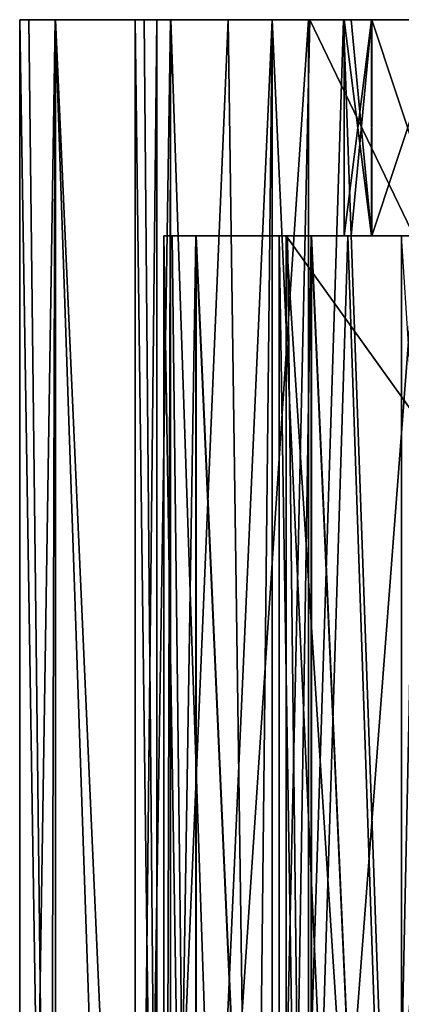
# Model space of a CAD drawing. Units: millimetres. Extents: x -140 to 140, y -1 to 315.
# Drawn here: x -7 to -2, y 274 to 288 of the extents above; entities that cross this region are included whole.
import ezdxf

# ---------------------------------------------------------------- set-up
doc = ezdxf.new("R2010")
doc.units = ezdxf.units.MM
doc.header["$LTSCALE"] = 41.718519
for name, color, linetype in [('2007', 7, 'CONTINUOUS'), ('2008', 7, 'CONTINUOUS'), ('2015', 7, 'CONTINUOUS'), ('2018', 7, 'CONTINUOUS'), ('2019', 7, 'CONTINUOUS'), ('2020', 7, 'CONTINUOUS'), ('2024', 7, 'CONTINUOUS'), ('2025', 7, 'CONTINUOUS'), ('2026', 7, 'CONTINUOUS'), ('2027', 7, 'CONTINUOUS'), ('2034', 7, 'CONTINUOUS'), ('2037', 7, 'CONTINUOUS'), ('2038', 7, 'CONTINUOUS'), ('2039', 7, 'CONTINUOUS')]:
    doc.layers.add(name, color=color, linetype=linetype)

msp = doc.modelspace()

# ---------------------------------------------------------------- linework, layer by layer
at = {"layer": '2007', "linetype": 'Continuous'}
for points in [[(-3.254, 284.5, 610.053), (-3.7, 284.5, 608.1), (-3.586, 284.5, 607.094), (-3.254, 284.5, 610.053)], [(-3.25, 284.5, 606.14), (-3.254, 284.5, 610.053), (-3.586, 284.5, 607.094), (-3.25, 284.5, 606.14)], [(-2.005, 284.5, 611.619), (-3.254, 284.5, 610.053), (-3.25, 284.5, 606.14), (-2.005, 284.5, 611.619)], [(-2.003, 284.5, 604.58), (-2.005, 284.5, 611.619), (-3.25, 284.5, 606.14), (-2.003, 284.5, 604.58)]]:
    msp.add_3dface(points, dxfattribs=at)
at = {"layer": '2008', "linetype": 'Continuous'}
for points in [[(-3.7, 284.5, 608.1), (-3.254, 284.5, 610.053), (-3.7, 256.625, 608.1), (-3.7, 284.5, 608.1)], [(-3.7, 256.625, 608.1), (-3.254, 284.5, 610.053), (-3.254, 256.625, 610.053), (-3.7, 256.625, 608.1)], [(-3.254, 284.5, 610.053), (-2.005, 284.5, 611.619), (-2.005, 256.625, 611.619), (-3.254, 284.5, 610.053)], [(-3.254, 256.625, 610.053), (-3.254, 284.5, 610.053), (-2.005, 256.625, 611.619), (-3.254, 256.625, 610.053)]]:
    msp.add_3dface(points, dxfattribs=at)
at = {"layer": '2015', "linetype": 'Continuous'}
for points in [[(-5.7, 256, 608.1), (-5.297, 256, 610.354), (-5.7, 287.5, 608.1), (-5.7, 256, 608.1)], [(-5.7, 287.5, 608.1), (-5.297, 256, 610.354), (-5.574, 287.5, 609.373), (-5.7, 287.5, 608.1)], [(-5.574, 287.5, 609.373), (-5.297, 256, 610.354), (-5.202, 287.5, 610.594), (-5.574, 287.5, 609.373)], [(-5.297, 256, 610.354), (-4.137, 256, 612.328), (-5.202, 287.5, 610.594), (-5.297, 256, 610.354)], [(-5.202, 287.5, 610.594), (-4.137, 256, 612.328), (-3.798, 287.5, 612.694), (-5.202, 287.5, 610.594)], [(-4.137, 256, 612.328), (-2.365, 256, 613.777), (-3.798, 287.5, 612.694), (-4.137, 256, 612.328)], [(-3.798, 287.5, 612.694), (-2.365, 256, 613.777), (-1.694, 287.5, 614.102), (-3.798, 287.5, 612.694)], [(-2.365, 256, 613.777), (-0.2, 256, 614.523), (-1.694, 287.5, 614.102), (-2.365, 256, 613.777)]]:
    msp.add_3dface(points, dxfattribs=at)
at = {"layer": '2018', "linetype": 'Continuous'}
for points in [[(-5.7, 256, 608.1), (-5.7, 287.5, 608.1), (-5.206, 287.5, 605.614), (-5.7, 256, 608.1)], [(-5.205, 256, 605.613), (-5.7, 256, 608.1), (-5.206, 287.5, 605.614), (-5.205, 256, 605.613)], [(-3.797, 287.5, 603.505), (-5.205, 256, 605.613), (-5.206, 287.5, 605.614), (-3.797, 287.5, 603.505)], [(-3.796, 256, 603.504), (-5.205, 256, 605.613), (-3.797, 287.5, 603.505), (-3.796, 256, 603.504)], [(-2.806, 287.5, 602.692), (-3.796, 256, 603.504), (-3.797, 287.5, 603.505), (-2.806, 287.5, 602.692)], [(-1.687, 256, 602.095), (-3.796, 256, 603.504), (-2.806, 287.5, 602.692), (-1.687, 256, 602.095)], [(-1.676, 287.5, 602.09), (-1.687, 256, 602.095), (-2.806, 287.5, 602.692), (-1.676, 287.5, 602.09)]]:
    msp.add_3dface(points, dxfattribs=at)
at = {"layer": '2019', "linetype": 'Continuous'}
for points in [[(-5.7, 287.5, 608.1), (-5.574, 287.5, 609.373), (-5.206, 287.5, 605.614), (-5.7, 287.5, 608.1)], [(-5.574, 287.5, 609.373), (-5.202, 287.5, 610.594), (-5.206, 287.5, 605.614), (-5.574, 287.5, 609.373)], [(-5.202, 287.5, 610.594), (-3.798, 287.5, 612.694), (-5.206, 287.5, 605.614), (-5.202, 287.5, 610.594)], [(-3.798, 287.5, 612.694), (-3.797, 287.5, 603.505), (-5.206, 287.5, 605.614), (-3.798, 287.5, 612.694)], [(-3.798, 287.5, 612.694), (-1.694, 287.5, 614.102), (-3.797, 287.5, 603.505), (-3.798, 287.5, 612.694)], [(-1.694, 287.5, 614.102), (-2.806, 287.5, 602.692), (-3.797, 287.5, 603.505), (-1.694, 287.5, 614.102)], [(-1.694, 287.5, 614.102), (-1.676, 287.5, 602.09), (-2.806, 287.5, 602.692), (-1.694, 287.5, 614.102)]]:
    msp.add_3dface(points, dxfattribs=at)
at = {"layer": '2020', "linetype": 'Continuous'}
for points in [[(-3.586, 284.5, 607.094), (-3.7, 284.5, 608.1), (-3.254, 256.625, 606.148), (-3.586, 284.5, 607.094)], [(-3.7, 284.5, 608.1), (-3.7, 256.625, 608.1), (-3.254, 256.625, 606.148), (-3.7, 284.5, 608.1)], [(-3.25, 284.5, 606.14), (-3.586, 284.5, 607.094), (-3.254, 256.625, 606.148), (-3.25, 284.5, 606.14)], [(-3.25, 284.5, 606.14), (-3.254, 256.625, 606.148), (-2.006, 256.625, 604.582), (-3.25, 284.5, 606.14)], [(-2.003, 284.5, 604.58), (-3.25, 284.5, 606.14), (-2.006, 256.625, 604.582), (-2.003, 284.5, 604.58)], [(-2.003, 284.5, 604.58), (-2.006, 256.625, 604.582), (-0.201, 256.625, 603.713), (-2.003, 284.5, 604.58)]]:
    msp.add_3dface(points, dxfattribs=at)
at = {"layer": '2024', "linetype": 'Continuous'}
for points in [[(-2.8, 287.5, -608.1), (-2.8, 284.5, -608.1), (-2.418, 284.5, -609.276), (-2.8, 287.5, -608.1)], [(-2.701, 287.5, -608.722), (-2.8, 287.5, -608.1), (-2.418, 284.5, -609.276), (-2.701, 287.5, -608.722)], [(-2.414, 287.5, -609.281), (-2.701, 287.5, -608.722), (-2.418, 284.5, -609.276), (-2.414, 287.5, -609.281)], [(-1.42, 284.5, -610.001), (-2.414, 287.5, -609.281), (-2.418, 284.5, -609.276), (-1.42, 284.5, -610.001)], [(-1.414, 287.5, -610.003), (-2.414, 287.5, -609.281), (-1.42, 284.5, -610.001), (-1.414, 287.5, -610.003)]]:
    msp.add_3dface(points, dxfattribs=at)
at = {"layer": '2025', "linetype": 'Continuous'}
for points in [[(-2.8, 284.5, -608.1), (-2.8, 287.5, -608.1), (-2.418, 287.5, -606.924), (-2.8, 284.5, -608.1)], [(-2.701, 284.5, -607.478), (-2.8, 284.5, -608.1), (-2.418, 287.5, -606.924), (-2.701, 284.5, -607.478)], [(-2.414, 284.5, -606.919), (-2.701, 284.5, -607.478), (-2.418, 287.5, -606.924), (-2.414, 284.5, -606.919)], [(-1.42, 287.5, -606.199), (-2.414, 284.5, -606.919), (-2.418, 287.5, -606.924), (-1.42, 287.5, -606.199)], [(-1.414, 284.5, -606.197), (-2.414, 284.5, -606.919), (-1.42, 287.5, -606.199), (-1.414, 284.5, -606.197)]]:
    msp.add_3dface(points, dxfattribs=at)
at = {"layer": '2026', "linetype": 'Continuous'}
for points in [[(-5.3, 284.5, -608.1), (-5.186, 284.5, -609.106), (-4.854, 284.5, -606.147), (-5.3, 284.5, -608.1)], [(-5.186, 284.5, -609.106), (-4.85, 284.5, -610.06), (-4.854, 284.5, -606.147), (-5.186, 284.5, -609.106)], [(-4.854, 284.5, -606.147), (-4.85, 284.5, -610.06), (-3.605, 284.5, -604.581), (-4.854, 284.5, -606.147)], [(-4.85, 284.5, -610.06), (-3.603, 284.5, -611.62), (-3.605, 284.5, -604.581), (-4.85, 284.5, -610.06)], [(-3.603, 284.5, -611.62), (-2.8, 284.5, -608.1), (-3.605, 284.5, -604.581), (-3.603, 284.5, -611.62)], [(-3.605, 284.5, -604.581), (-2.8, 284.5, -608.1), (-2.748, 284.5, -604.043), (-3.605, 284.5, -604.581)], [(-1.803, 284.5, -612.487), (-2.8, 284.5, -608.1), (-3.603, 284.5, -611.62), (-1.803, 284.5, -612.487)], [(-2.418, 284.5, -609.276), (-2.8, 284.5, -608.1), (-1.803, 284.5, -612.487), (-2.418, 284.5, -609.276)], [(-2.8, 284.5, -608.1), (-2.701, 284.5, -607.478), (-2.748, 284.5, -604.043), (-2.8, 284.5, -608.1)], [(-2.701, 284.5, -607.478), (-2.414, 284.5, -606.919), (-2.748, 284.5, -604.043), (-2.701, 284.5, -607.478)], [(-2.748, 284.5, -604.043), (-2.414, 284.5, -606.919), (-1.794, 284.5, -603.711), (-2.748, 284.5, -604.043)], [(-1.42, 284.5, -610.001), (-2.418, 284.5, -609.276), (-1.803, 284.5, -612.487), (-1.42, 284.5, -610.001)], [(-2.414, 284.5, -606.919), (-1.414, 284.5, -606.197), (-1.794, 284.5, -603.711), (-2.414, 284.5, -606.919)]]:
    msp.add_3dface(points, dxfattribs=at)
at = {"layer": '2027', "linetype": 'Continuous'}
for points in [[(-5.186, 284.5, -609.106), (-5.3, 284.5, -608.1), (-4.854, 256.625, -610.053), (-5.186, 284.5, -609.106)], [(-4.854, 256.625, -610.053), (-5.3, 284.5, -608.1), (-5.3, 256.625, -608.1), (-4.854, 256.625, -610.053)], [(-4.85, 284.5, -610.06), (-5.186, 284.5, -609.106), (-4.854, 256.625, -610.053), (-4.85, 284.5, -610.06)], [(-3.605, 256.625, -611.619), (-4.85, 284.5, -610.06), (-4.854, 256.625, -610.053), (-3.605, 256.625, -611.619)], [(-3.603, 284.5, -611.62), (-4.85, 284.5, -610.06), (-3.605, 256.625, -611.619), (-3.603, 284.5, -611.62)], [(-1.8, 256.625, -612.487), (-3.603, 284.5, -611.62), (-3.605, 256.625, -611.619), (-1.8, 256.625, -612.487)], [(-1.8, 256.625, -612.487), (-1.8, 281.982, -612.487), (-3.603, 284.5, -611.62), (-1.8, 256.625, -612.487)], [(-1.803, 284.5, -612.487), (-3.603, 284.5, -611.62), (-1.8, 281.982, -612.487), (-1.803, 284.5, -612.487)]]:
    msp.add_3dface(points, dxfattribs=at)
at = {"layer": '2034', "linetype": 'Continuous'}
for points in [[(-6.897, 256, -610.354), (-7.3, 256, -608.1), (-6.806, 287.5, -610.586), (-6.897, 256, -610.354)], [(-6.806, 287.5, -610.586), (-7.3, 256, -608.1), (-7.3, 287.5, -608.1), (-6.806, 287.5, -610.586)], [(-5.737, 256, -612.328), (-6.897, 256, -610.354), (-6.806, 287.5, -610.586), (-5.737, 256, -612.328)], [(-5.397, 287.5, -612.695), (-5.737, 256, -612.328), (-6.806, 287.5, -610.586), (-5.397, 287.5, -612.695)], [(-3.965, 256, -613.777), (-5.737, 256, -612.328), (-4.406, 287.5, -613.508), (-3.965, 256, -613.777)], [(-4.406, 287.5, -613.508), (-5.737, 256, -612.328), (-5.397, 287.5, -612.695), (-4.406, 287.5, -613.508)], [(-3.276, 287.5, -614.11), (-3.965, 256, -613.777), (-4.406, 287.5, -613.508), (-3.276, 287.5, -614.11)], [(-1.8, 284.433, -614.523), (-3.965, 256, -613.777), (-3.276, 287.5, -614.11), (-1.8, 284.433, -614.523)], [(-0.786, 287.5, -614.6), (-1.8, 284.433, -614.523), (-3.276, 287.5, -614.11), (-0.786, 287.5, -614.6)], [(-1.8, 284.433, -614.523), (-1.8, 256, -614.523), (-3.965, 256, -613.777), (-1.8, 284.433, -614.523)]]:
    msp.add_3dface(points, dxfattribs=at)
at = {"layer": '2037', "linetype": 'Continuous'}
for points in [[(-7.3, 287.5, -608.1), (-7.3, 256, -608.1), (-6.805, 256, -605.613), (-7.3, 287.5, -608.1)], [(-7.3, 287.5, -608.1), (-6.805, 256, -605.613), (-7.174, 287.5, -606.827), (-7.3, 287.5, -608.1)], [(-7.174, 287.5, -606.827), (-6.805, 256, -605.613), (-6.802, 287.5, -605.606), (-7.174, 287.5, -606.827)], [(-6.805, 256, -605.613), (-5.396, 256, -603.504), (-6.802, 287.5, -605.606), (-6.805, 256, -605.613)], [(-6.802, 287.5, -605.606), (-5.396, 256, -603.504), (-5.398, 287.5, -603.506), (-6.802, 287.5, -605.606)], [(-5.398, 287.5, -603.506), (-5.396, 256, -603.504), (-3.294, 287.5, -602.098), (-5.398, 287.5, -603.506)], [(-5.396, 256, -603.504), (-3.287, 256, -602.095), (-3.294, 287.5, -602.098), (-5.396, 256, -603.504)], [(-3.294, 287.5, -602.098), (-3.287, 256, -602.095), (-0.814, 287.5, -601.6), (-3.294, 287.5, -602.098)], [(-3.287, 256, -602.095), (-0.8, 256, -601.6), (-0.814, 287.5, -601.6), (-3.287, 256, -602.095)]]:
    msp.add_3dface(points, dxfattribs=at)
at = {"layer": '2038', "linetype": 'Continuous'}
for points in [[(-6.806, 287.5, -610.586), (-7.3, 287.5, -608.1), (-7.174, 287.5, -606.827), (-6.806, 287.5, -610.586)], [(-6.806, 287.5, -610.586), (-7.174, 287.5, -606.827), (-6.802, 287.5, -605.606), (-6.806, 287.5, -610.586)], [(-5.397, 287.5, -612.695), (-6.806, 287.5, -610.586), (-5.398, 287.5, -603.506), (-5.397, 287.5, -612.695)], [(-6.806, 287.5, -610.586), (-6.802, 287.5, -605.606), (-5.398, 287.5, -603.506), (-6.806, 287.5, -610.586)], [(-5.397, 287.5, -612.695), (-5.398, 287.5, -603.506), (-3.294, 287.5, -602.098), (-5.397, 287.5, -612.695)], [(-4.406, 287.5, -613.508), (-5.397, 287.5, -612.695), (-3.294, 287.5, -602.098), (-4.406, 287.5, -613.508)], [(-3.276, 287.5, -614.11), (-4.406, 287.5, -613.508), (-3.294, 287.5, -602.098), (-3.276, 287.5, -614.11)], [(-2.8, 287.5, -608.1), (-3.276, 287.5, -614.11), (-3.294, 287.5, -602.098), (-2.8, 287.5, -608.1)], [(-2.8, 287.5, -608.1), (-3.294, 287.5, -602.098), (-0.814, 287.5, -601.6), (-2.8, 287.5, -608.1)], [(-2.8, 287.5, -608.1), (-2.701, 287.5, -608.722), (-3.276, 287.5, -614.11), (-2.8, 287.5, -608.1)], [(-2.701, 287.5, -608.722), (-2.414, 287.5, -609.281), (-3.276, 287.5, -614.11), (-2.701, 287.5, -608.722)], [(-2.414, 287.5, -609.281), (-1.414, 287.5, -610.003), (-3.276, 287.5, -614.11), (-2.414, 287.5, -609.281)], [(-1.414, 287.5, -610.003), (-0.786, 287.5, -614.6), (-3.276, 287.5, -614.11), (-1.414, 287.5, -610.003)], [(-2.418, 287.5, -606.924), (-2.8, 287.5, -608.1), (-0.814, 287.5, -601.6), (-2.418, 287.5, -606.924)], [(-1.42, 287.5, -606.199), (-2.418, 287.5, -606.924), (-0.814, 287.5, -601.6), (-1.42, 287.5, -606.199)]]:
    msp.add_3dface(points, dxfattribs=at)
at = {"layer": '2039', "linetype": 'Continuous'}
for points in [[(-5.3, 284.5, -608.1), (-4.854, 284.5, -606.147), (-5.3, 256.625, -608.1), (-5.3, 284.5, -608.1)], [(-5.3, 256.625, -608.1), (-4.854, 284.5, -606.147), (-4.854, 256.625, -606.148), (-5.3, 256.625, -608.1)], [(-4.854, 284.5, -606.147), (-3.605, 284.5, -604.581), (-3.606, 256.625, -604.582), (-4.854, 284.5, -606.147)], [(-4.854, 284.5, -606.147), (-3.606, 256.625, -604.582), (-4.854, 256.625, -606.148), (-4.854, 284.5, -606.147)], [(-3.605, 284.5, -604.581), (-2.748, 284.5, -604.043), (-3.606, 256.625, -604.582), (-3.605, 284.5, -604.581)], [(-2.748, 284.5, -604.043), (-1.801, 256.625, -603.713), (-3.606, 256.625, -604.582), (-2.748, 284.5, -604.043)], [(-2.748, 284.5, -604.043), (-1.794, 284.5, -603.711), (-1.801, 256.625, -603.713), (-2.748, 284.5, -604.043)]]:
    msp.add_3dface(points, dxfattribs=at)

doc.saveas('drawing.dxf')
